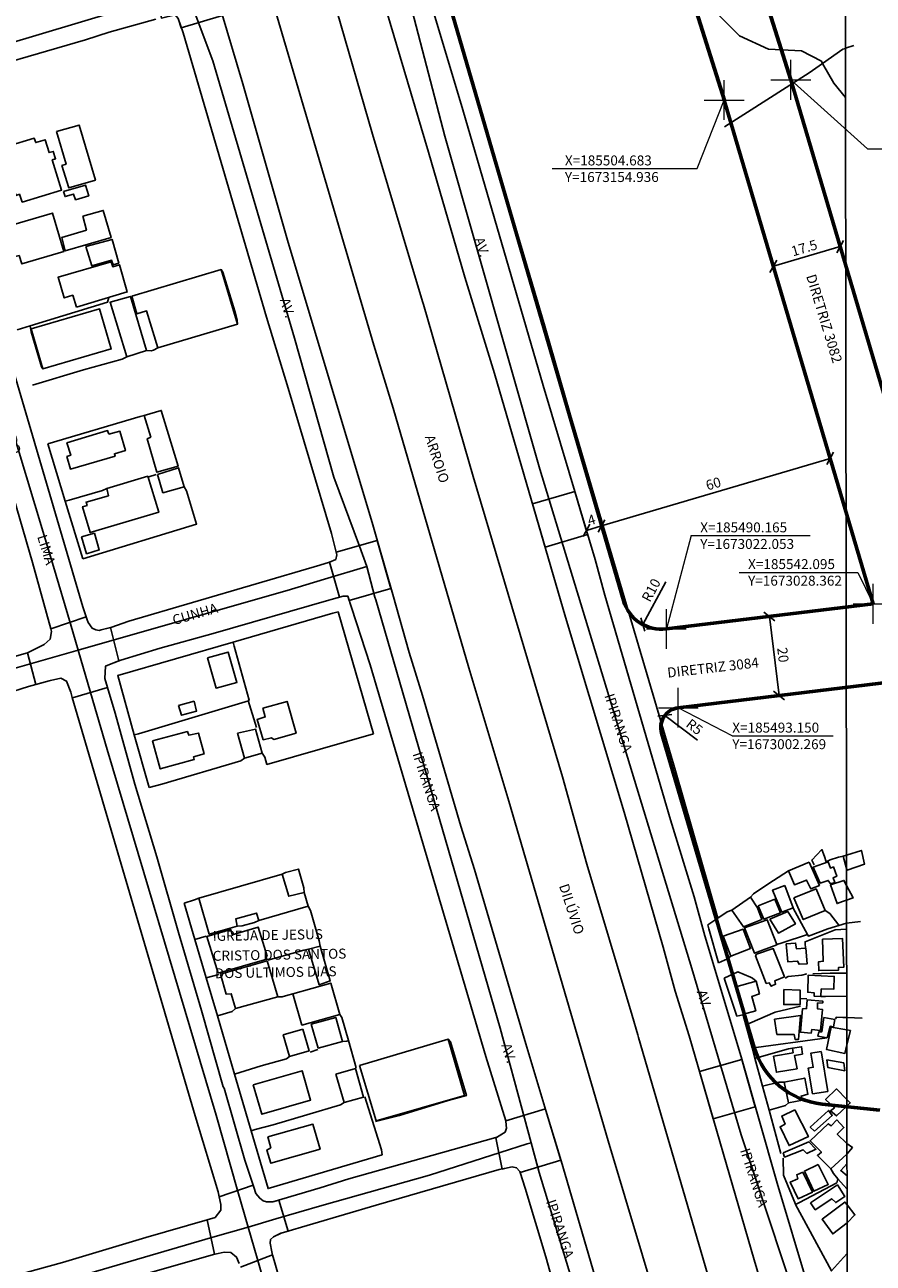
# Model space of a CAD drawing. Units: millimetres. Extents: x -40 to 186017, y 6 to 1674333.
# Drawn here: x 185329 to 185542, y 1672863 to 1673174 of the extents above; entities that cross this region are included whole.
import ezdxf
from ezdxf.enums import TextEntityAlignment as Align

# ---------------------------------------------------------------- set-up
doc = ezdxf.new("R2010")
doc.units = ezdxf.units.MM
doc.header["$LTSCALE"] = 10
doc.header["$MEASUREMENT"] = 0
doc.header["$PDMODE"] = 2
doc.header["$PDSIZE"] = 5
doc.layers.get('0').update_dxf_attribs({"linetype": 'CONTINUOUS'})
doc.layers.get('DEFPOINTS').update_dxf_attribs({"linetype": 'CONTINUOUS'})
for name, color, linetype, lineweight in [('Cotas_Coordenadas', 7, 'CONTINUOUS', 20), ('Linhas de Cota', 7, 'CONTINUOUS', 5), ('Traçado_Viário', 7, 'CONTINUOUS', 60)]:
    doc.layers.add(name, color=color, linetype=linetype, lineweight=lineweight)
for name, color, linetype in [('T-TEXTP', 7, 'CONTINUOUS'), ('TEXTO', 7, 'CONTINUOUS'), ('V-AREA_VERDE', 3, 'CONTINUOUS'), ('V-BANHADO', 102, 'CONTINUOUS'), ('V-CANAL', 7, 'CONTINUOUS'), ('V-CANTEIRO', 71, 'CONTINUOUS'), ('V-EDIFICACAO', 5, 'CONTINUOUS'), ('V-LOTE', 1, 'CONTINUOUS'), ('V-QUADRA', 2, 'CONTINUOUS'), ('V-TEMPLO', 140, 'CONTINUOUS'), ('V-TESTADA', 210, 'CONTINUOUS')]:
    doc.layers.add(name, color=color, linetype=linetype)
for name, color, linetype, plot in [('V-CRUZAMENTO', 1, 'CONTINUOUS', False), ('V-EIXO_DE_LOGRADOURO', 3, 'CONTINUOUS', False), ('X-LIMITE_5000', 1, 'CONTINUOUS', False)]:
    doc.layers.add(name, color=color, linetype=linetype, plot=plot)
doc.styles.get("Standard").update_dxf_attribs({"font": 'ARIAL.TTF'})
doc.dimstyles.new('ISO-25', dxfattribs={"dimtxt": 2.5, "dimasz": 2.5, "dimexe": 1.25, "dimexo": 0.625, "dimtad": 1, "dimdsep": 46, "dimtxsty": 'Standard', "dimblk": 'OBLIQUE', "dimcen": 2.5, "dimse1": 1, "dimse2": 1, "dimadec": 0, "dimazin": 0, "dimtfac": 1, "dimtmove": 0, "dimatfit": 3, "dimfxl": 0, "dimarcsym": 0})

# ---------------------------------------------------------------- blocks, each defined once
blk = doc.blocks.new('_Oblique')
at = {"layer": 'TEXTO', "color": 0, "lineweight": -2}
blk.add_line((-0.5, -0.5), (0.5, 0.5), dxfattribs=at)
blk = doc.blocks.new('*D285')
at = {"layer": 'Cotas_Coordenadas', "color": 0, "lineweight": -2}
blk.add_line((185614.3, 1673091.85), (185631.48, 1673089.27), dxfattribs=at)
at = {"layer": 'DEFPOINTS', "color": 0}
for p in [(185290.32, 1673140.57), (185631.48, 1673089.27)]:
    blk.add_point(p, dxfattribs=at)
at = {"layer": 'Cotas_Coordenadas', "color": 0, "lineweight": -2, "xscale": 2.5, "yscale": 2.5, "zscale": 2.5, "rotation": 351.4480567410587}
blk.add_blockref('_Oblique', (185631.48, 1673089.27), dxfattribs=at)
at = {"layer": 'Cotas_Coordenadas', "color": 0, "insert": (185619.13, 1673093.05), "char_height": 2.5, "attachment_point": 5, "rotation": 351.4481}
blk.add_mtext('R345', dxfattribs=at)
blk = doc.blocks.new('*D287')
at = {"layer": 'DEFPOINTS', "color": 0}
for p in [(185488.96, 1673031.98), (185484.21, 1673023.18)]:
    blk.add_point(p, dxfattribs=at)
at = {"layer": 'Linhas de Cota', "color": 0, "lineweight": -2}
blk.add_line((185490.01, 1673033.93), (185484.21, 1673023.18), dxfattribs=at)
at = {"layer": 'Linhas de Cota', "color": 0, "lineweight": -2, "xscale": 2.5, "yscale": 2.5, "zscale": 2.5, "rotation": 241.6176237920176}
blk.add_blockref('_Oblique', (185484.21, 1673023.18), dxfattribs=at)
at = {"layer": 'Linhas de Cota', "color": 0, "insert": (185486.62, 1673031.66), "char_height": 2.5, "attachment_point": 5, "rotation": 61.6176}
blk.add_mtext('R10', dxfattribs=at)
blk = doc.blocks.new('*D288')
at = {"layer": 'DEFPOINTS', "color": 0}
for p in [(185489.78, 1673000.34), (185493.75, 1672997.31)]:
    blk.add_point(p, dxfattribs=at)
at = {"layer": 'Linhas de Cota', "color": 0, "lineweight": -2}
blk.add_line((185497.96, 1672994.09), (185489.78, 1673000.34), dxfattribs=at)
at = {"layer": 'Linhas de Cota', "color": 0, "lineweight": -2, "xscale": 2.5, "yscale": 2.5, "zscale": 2.5, "rotation": 142.5920559685092}
blk.add_blockref('_Oblique', (185489.78, 1673000.34), dxfattribs=at)
at = {"layer": 'Linhas de Cota', "color": 0, "insert": (185497.01, 1672997.2), "char_height": 2.5, "attachment_point": 5, "rotation": 322.5921}
blk.add_mtext('R5', dxfattribs=at)
blk = doc.blocks.new('*D291')
at = {"layer": 'Cotas_Coordenadas', "color": 0, "lineweight": -2}
blk.add_line((185590.36, 1672996.34), (185603.21, 1672990.38), dxfattribs=at)
at = {"layer": 'DEFPOINTS', "color": 0}
for p in [(185331.1, 1673116.71), (185603.21, 1672990.38)]:
    blk.add_point(p, dxfattribs=at)
at = {"layer": 'Cotas_Coordenadas', "color": 0, "lineweight": -2, "xscale": 2.5, "yscale": 2.5, "zscale": 2.5, "rotation": 335.0973337709529}
blk.add_blockref('_Oblique', (185603.21, 1672990.38), dxfattribs=at)
at = {"layer": 'Cotas_Coordenadas', "color": 0, "insert": (185595.32, 1672996.14), "char_height": 2.5, "attachment_point": 5, "rotation": 335.0973}
blk.add_mtext('R300', dxfattribs=at)
blk = doc.blocks.new('*D292')
at = {"layer": 'DEFPOINTS', "color": 0}
for p in [(185516.13, 1673025.21), (185518.45, 1673005.34), (185518.54, 1673005.35)]:
    blk.add_point(p, dxfattribs=at)
at = {"layer": 'Linhas de Cota', "color": 0, "lineweight": -2}
blk.add_line((185516.04, 1673025.2), (185518.45, 1673005.34), dxfattribs=at)
at = {"layer": 'Linhas de Cota', "color": 0, "lineweight": -2, "xscale": 2.5, "yscale": 2.5, "zscale": 2.5}
for p, rotation in [((185516.04, 1673025.2), 96.92716590735755), ((185518.45, 1673005.34), 276.9271659073576)]:
    blk.add_blockref('_Oblique', p, dxfattribs=dict(at, rotation=rotation))
at = {"layer": 'Linhas de Cota', "color": 0, "insert": (185519.13, 1673015.5), "char_height": 2.5, "attachment_point": 5, "rotation": 276.9272}
blk.add_mtext('20', dxfattribs=at)
blk = doc.blocks.new('*D294')
at = {"layer": 'DEFPOINTS', "color": 0}
for p in [(185470.06, 1673046.81), (185470.06, 1673046.81), (185473.89, 1673047.95)]:
    blk.add_point(p, dxfattribs=at)
at = {"layer": 'Linhas de Cota', "color": 0, "lineweight": -2}
blk.add_line((185473.89, 1673047.95), (185470.06, 1673046.81), dxfattribs=at)
at = {"layer": 'Linhas de Cota', "color": 0, "lineweight": -2, "xscale": 2.5, "yscale": 2.5, "zscale": 2.5}
for p, rotation in [((185470.06, 1673046.81), 196.6150070337327), ((185473.89, 1673047.95), 16.61500703373269)]:
    blk.add_blockref('_Oblique', p, dxfattribs=dict(at, rotation=rotation))
at = {"layer": 'Linhas de Cota', "color": 0, "insert": (185471.44, 1673049.17), "char_height": 2.5, "attachment_point": 5, "rotation": 16.615}
blk.add_mtext('4', dxfattribs=at)
blk = doc.blocks.new('*D306')
at = {"layer": 'DEFPOINTS', "color": 0}
for p in [(185533.8, 1673118.15), (185533.81, 1673118.14), (185517.02, 1673113.19)]:
    blk.add_point(p, dxfattribs=at)
at = {"layer": 'Linhas de Cota', "color": 0, "lineweight": -2}
blk.add_line((185517.03, 1673113.18), (185533.81, 1673118.14), dxfattribs=at)
at = {"layer": 'Linhas de Cota', "color": 0, "lineweight": -2, "xscale": 2.5, "yscale": 2.5, "zscale": 2.5}
for p, rotation in [((185533.81, 1673118.14), 16.46512535769073), ((185517.03, 1673113.18), 196.4651253576907)]:
    blk.add_blockref('_Oblique', p, dxfattribs=dict(at, rotation=rotation))
at = {"layer": 'Linhas de Cota', "color": 0, "insert": (185524.88, 1673117.48), "char_height": 2.5, "attachment_point": 5, "rotation": 16.4651}
blk.add_mtext('17.5', dxfattribs=at)
blk = doc.blocks.new('*D307')
at = {"layer": 'DEFPOINTS', "color": 0}
for p in [(185531.29, 1673064.91), (185531.29, 1673064.91), (185473.89, 1673047.95)]:
    blk.add_point(p, dxfattribs=at)
at = {"layer": 'Linhas de Cota', "color": 0, "lineweight": -2}
blk.add_line((185473.89, 1673047.95), (185531.29, 1673064.91), dxfattribs=at)
at = {"layer": 'Linhas de Cota', "color": 0, "lineweight": -2, "xscale": 2.5, "yscale": 2.5, "zscale": 2.5}
for p, rotation in [((185531.29, 1673064.91), 16.46512536002864), ((185473.89, 1673047.95), 196.4651253600286)]:
    blk.add_blockref('_Oblique', p, dxfattribs=dict(at, rotation=rotation))
at = {"layer": 'Linhas de Cota', "color": 0, "insert": (185502.05, 1673058.26), "char_height": 2.5, "attachment_point": 5, "rotation": 16.4651}
blk.add_mtext('60', dxfattribs=at)

msp = doc.modelspace()

# ---------------------------------------------------------------- linework, layer by layer
at = {"layer": 'Cotas_Coordenadas'}
for p in [(185542.0945, 1673028.3621), (185490.1654, 1673022.053), (185493.1497, 1673002.2685)]:
    msp.add_point(p, dxfattribs=at)
at = {"layer": 'Linhas de Cota'}
for p, q in [((185521.4272, 1673160.0246), (185540.6532, 1673142.6706)), ((185497.8532, 1673137.7516), (185504.6827, 1673154.9364)), ((185540.6532, 1673142.6706), (185577.0215, 1673142.6706)), ((185461.4849, 1673137.7516), (185497.8532, 1673137.7516)), ((185496.4225, 1673045.5081), (185490.1654, 1673022.053)), ((185496.4225, 1673045.5081), (185526.269, 1673045.5081)), ((185508.4423, 1673036.281), (185538.2888, 1673036.281)), ((185538.2888, 1673036.281), (185542.0945, 1673028.3621)), ((185506.7077, 1672995.1993), (185493.1497, 1673002.2685)), ((185506.7077, 1672995.1993), (185532.0638, 1672995.1993))]:
    msp.add_line(p, q, dxfattribs=at)
at = {"layer": 'Linhas de Cota', "color": 0}
for p in [(185521.4272, 1673160.0246), (185504.6827, 1673154.9364)]:
    msp.add_point(p, dxfattribs=at)
at = {"layer": 'Traçado_Viário'}
for p, q in [((185488.289, 1673266.1576), (185521.4272, 1673160.0246)), ((185504.7226, 1673154.8089), (185470.9422, 1673262.9984)), ((185479.3588, 1673029.1817), (185431.3964, 1673193.7308)), ((185559.7078, 1673030.5021), (185521.4272, 1673160.0246)), ((185542.092, 1673028.362), (185504.6827, 1673154.9364)), ((185542.0945, 1673028.3621), (185490.1654, 1673022.053)), ((185493.1497, 1673002.2685), (185605.9076, 1673015.968)), ((185488.9564, 1672995.8926), (185512.21, 1672916.9303)), ((185543.7639, 1672901.157), (185529.2871, 1672902.6916))]:
    msp.add_line(p, q, dxfattribs=at)
for centre, radius, start, end in [((185488.9593, 1673031.98), 10, 196.250237, 276.927166), ((185493.7527, 1672997.305), 5, 96.927166, 196.409164), ((185531.3953, 1672922.5802), 20, 196.409164, 263.949115)]:
    msp.add_arc(centre, radius, start, end, dxfattribs=at)
at = {"layer": 'V-AREA_VERDE'}
msp.add_lwpolyline([(185326.02, 1672859.45), (185338.44, 1672862.85), (185359.36, 1672869.14), (185374.82, 1672873.61), (185374.82, 1672873.61), (185376.81, 1672874.18), (185378.2, 1672876.04), (185378.28, 1672877.43), (185377.85, 1672879.4), (185377.85, 1672879.4), (185377.58, 1672880.64), (185371.78, 1672899.7), (185340.92, 1673004.85), (185340.92, 1673004.85), (185340.54, 1673006.14), (185339.46, 1673008.96), (185338.03, 1673009.69), (185335.45, 1673009.11), (185335.12, 1673009.02), (185335.12, 1673009.02), (185329.91, 1673007.61), (185324.13, 1673005.75)], dxfattribs=at)
at = {"layer": 'V-BANHADO'}
msp.add_lwpolyline([(185535.1704, 1673155.6153), (185532.23, 1673159.18), (185529.41, 1673164.12), (185529.09, 1673164.69), (185524.11, 1673167.29), (185515.84, 1673167.75), (185508.49, 1673171.05), (185502.13, 1673177.46)], dxfattribs=at)
at = {"layer": 'V-CANAL'}
for points in [[(185391.94, 1673177.31), (185416.68, 1673093.35), (185421.57, 1673077.54), (185440.5, 1673012.3), (185450.59, 1672978.76), (185475.51, 1672893.46), (185488.32, 1672850.67)], [(185502.27, 1672853.99), (185483.19, 1672919.39), (185482.99, 1672920.07), (185481.53, 1672924.96), (185470.19, 1672962.99), (185464.05, 1672984.87), (185441.59, 1673060.4), (185429.15, 1673103.56), (185429.01, 1673104.04), (185427.66, 1673108.55), (185416.35, 1673146.4), (185407.34, 1673177.33)]]:
    msp.add_lwpolyline(points, dxfattribs=at)
at = {"layer": 'V-CANTEIRO'}
for points in [[(185500.32, 1672784.8), (185501.25, 1672786.65), (185506.23, 1672794.37), (185499.66, 1672798.89), (185495.49, 1672794.53), (185493.79, 1672793.03), (185493.25, 1672792.72), (185491.47, 1672794.16), (185480.82, 1672829.95), (185464.77, 1672884.96), (185463.71, 1672888.45), (185459.88, 1672901.09), (185454.82, 1672917.79), (185441.97, 1672961.59), (185438.49, 1672972.52), (185428.9, 1673005.31), (185425.57, 1673016.13), (185421.41, 1673030.69), (185417.58, 1673044.11), (185416.4, 1673048.25), (185394.99, 1673119.74), (185383.78, 1673159.01), (185378.3, 1673177.29)], [(185419.86, 1673177.34), (185430.43, 1673141.84), (185439.54, 1673110.42), (185446.95, 1673086.21), (185464.82, 1673025.01), (185479.52, 1672976.05), (185489.37, 1672942.07), (185492.33, 1672931.01), (185495.92, 1672919.83), (185512.19, 1672863.53), (185518.85, 1672841.17), (185520.7, 1672833.61), (185520.74, 1672830.38), (185520.19, 1672828.26), (185517.23, 1672824.52), (185516.57, 1672823.94), (185515.24, 1672822.77)]]:
    msp.add_lwpolyline(points, dxfattribs=at)
at = {"layer": 'V-CRUZAMENTO'}
for points in [[(185373.7849, 1673192.6245), (185363.4796, 1673189.5903), (185364.19, 1673186.73), (185363.81, 1673185.89), (185362.71, 1673184.89), (185361.3242, 1673184.4173), (185363.3318, 1673175.5473), (185366.79, 1673176.33), (185367.5, 1673175.43), (185368.3065, 1673173.1072), (185378.6265, 1673176.2009), (185378.3, 1673177.29)], [(185467.1245, 1673056.6299), (185456.5119, 1673053.4631), (185459.6834, 1673042.6015), (185470.3598, 1673045.7873)], [(185417.5355, 1673044.2659), (185407.2, 1673041.32), (185407.36, 1673040.64), (185407.09, 1673039.55), (185405.52, 1673038.8), (185408.0536, 1673030.0476), (185408.96, 1673030.31), (185410.12, 1673030.31), (185410.4806, 1673029.2052), (185420.9787, 1673032.2013)], [(185509.1002, 1672913.9088), (185498.5054, 1672910.8836), (185501.9459, 1672898.9784), (185512.5027, 1672901.9927)], [(185459.88, 1672901.09), (185459.7545, 1672901.5042), (185449.84, 1672898.5), (185449.93, 1672897.42), (185450, 1672896.61), (185449.65, 1672895.64), (185447.3494, 1672894.2021), (185448.8951, 1672886.3548), (185449.48, 1672886.47), (185451.46, 1672886.87), (185452.55, 1672886.7), (185453.3229, 1672885.7765), (185453.42, 1672885.48), (185463.6669, 1672888.5922)]]:
    msp.add_lwpolyline(points, close=True, dxfattribs=at)
for points in [[(185329.64, 1673016.08), (185332.67, 1673017.6), (185333.85, 1673018.19), (185335.34, 1673019.51), (185335.73, 1673021.38), (185335.54, 1673022.07), (185344.4384, 1673025.0916), (185344.68, 1673024.38), (185344.92, 1673023.68), (185345.9, 1673022.27), (185346.8, 1673021.84), (185347.66, 1673021.69), (185348.18, 1673021.82), (185350.504, 1673022.4058), (185352.6082, 1673014.0581), (185350.72, 1673013.29), (185349.29, 1673012.71), (185349.06, 1673009.62), (185349.75, 1673007.3401), (185340.95, 1673004.7478), (185340.92, 1673004.85), (185340.54, 1673006.14), (185339.46, 1673008.96), (185338.03, 1673009.69), (185335.45, 1673009.11), (185335.12, 1673009.02), (185331.7943, 1673008.1199), (185329.64, 1673016.08)], [(185383.1659, 1672861.73), (185391.22, 1672864.84), (185391.13, 1672865.15), (185391.01, 1672865.56), (185390.62, 1672867.77), (185390.7, 1672868.62), (185391.44, 1672869.36), (185393.3573, 1672870.2233), (185395.1211, 1672870.7446), (185392.8087, 1672878.5683), (185391.31, 1672878.13), (185390.53, 1672878.13), (185389.73, 1672878.13), (185388.91, 1672878.36), (185388.03, 1672879.02), (185387.06, 1672880.22), (185386.54, 1672881.78), (185386.3733, 1672882.2744), (185377.85, 1672879.4), (185378.28, 1672877.43), (185378.2, 1672876.04), (185376.81, 1672874.18), (185374.82, 1672873.61), (185376.6554, 1672864.9492), (185377.57, 1672865.15), (185379.08, 1672865.47), (185380.73, 1672865.39), (185382.19, 1672864.25), (185382.83, 1672862.6)]]:
    msp.add_lwpolyline(points, dxfattribs=at)
at = {"layer": 'V-EDIFICACAO'}
for points in [[(185336.94, 1673147.01), (185339.36, 1673138.87), (185338.34, 1673138.49), (185340.08, 1673132.89), (185346.74, 1673134.84), (185342.67, 1673148.67), (185336.94, 1673147.01)], [(185318.03, 1673141.37), (185318.03, 1673141.37), (185321.43, 1673130.18), (185326.56, 1673131.66), (185326.81, 1673130.98), (185327.66, 1673131.2866), (185328.34, 1673129.33), (185338.22, 1673132.34), (185335.8818, 1673139.8931), (185336.7376, 1673140.1833), (185336.1478, 1673142.0388), (185335.08, 1673141.75), (185334.15, 1673144.98), (185331.73, 1673144.26), (185331.3622, 1673145.3412), (185318.03, 1673141.37), (185318.03, 1673141.37)], [(185338.7493, 1673131.985), (185339.11, 1673130.69), (185341.27, 1673131.32), (185341.7639, 1673129.9062), (185345.08, 1673130.9), (185344.28, 1673133.57), (185338.7493, 1673131.985)], [(185324.2214, 1673123.13), (185324.39, 1673122.55), (185323.25, 1673122.21), (185324.0896, 1673119.4395), (185325.41, 1673119.79), (185326.6023, 1673115.6204), (185327.57, 1673115.89), (185328.21, 1673113.77), (185338.81, 1673116.91), (185335.97, 1673126.53), (185324.2214, 1673123.13)], [(185343.56, 1673125.77), (185344.49, 1673122.25), (185338.26, 1673120.38), (185339.15, 1673117.04), (185350.68, 1673120.38), (185348.69, 1673127.21), (185343.56, 1673125.77)], [(185344.36, 1673118.14), (185345.85, 1673113.26), (185350.81, 1673114.7), (185351.2205, 1673113.5512), (185352.59, 1673113.98), (185350.94, 1673119.92), (185344.36, 1673118.14)], [(185341.95, 1673102.92), (185354.75, 1673106.73), (185352.8, 1673113.56), (185351.1058, 1673113.0618), (185350.68, 1673114.28), (185337.37, 1673110.42), (185338.89, 1673105.25), (185341.0361, 1673105.8984), (185341.95, 1673102.92)], [(185355.85, 1673105.67), (185357.1191, 1673101.2394), (185359.59, 1673101.98), (185362.38, 1673092.7), (185382.4, 1673098.63), (185378.33, 1673112.37), (185355.85, 1673105.67)], [(185350.4138, 1673104.1244), (185350.4138, 1673104.1244), (185354.62, 1673090.45), (185359.54, 1673092.02), (185355.51, 1673105.59), (185350.4138, 1673104.1244), (185350.4138, 1673104.1244)], [(185330.5537, 1673097.4719), (185330.5537, 1673097.4719), (185333.55, 1673087.4), (185350.72, 1673092.44), (185347.8, 1673102.49), (185330.5537, 1673097.4719), (185330.5537, 1673097.4719)], [(185358.99, 1673075.65), (185358.99, 1673075.65), (185360.65, 1673070.27), (185359.75, 1673069.84), (185362.17, 1673061.41), (185367.51, 1673062.93), (185363.27, 1673076.97), (185358.99, 1673075.65), (185358.99, 1673075.65)], [(185350.09, 1673071.03), (185349.8027, 1673071.8997), (185339.57, 1673068.78), (185340.5329, 1673065.688), (185339.57, 1673065.35), (185340.46, 1673062.21), (185351.6875, 1673065.4802), (185351.4876, 1673066.0637), (185354.29, 1673066.88), (185352.89, 1673071.75), (185350.09, 1673071.03)], [(185362.3, 1673060.9), (185363.7, 1673056.28), (185369.04, 1673057.8), (185367.64, 1673062.55), (185362.3, 1673060.9)], [(185349.62, 1673057.38), (185350, 1673055.51), (185350, 1673055.51), (185344.41, 1673053.94), (185344.66, 1673053.1), (185343.52, 1673052.76), (185345.42, 1673046.27), (185362.64, 1673051.4), (185359.88, 1673060.43), (185349.62, 1673057.38), (185349.62, 1673057.38)], [(185343.26, 1673045.21), (185344.53, 1673040.97), (185347.71, 1673041.9), (185346.4939, 1673046.0983), (185343.26, 1673045.21)], [(185374.93, 1673014.81), (185377.05, 1673007.22), (185382.27, 1673008.62), (185380.11, 1673016.25), (185374.93, 1673014.81)], [(185367.6, 1673002.85), (185368.32, 1673000.39), (185372.14, 1673001.41), (185371.5, 1673003.91), (185367.6, 1673002.85)], [(185388.76, 1673002.17), (185389.39, 1672999.97), (185387.36, 1672999.33), (185388.88, 1672994.2), (185391, 1672994.71), (185391.55, 1672994.29), (185397.15, 1672995.9), (185394.86, 1673003.83), (185388.76, 1673002.17)], [(185361.11, 1672993.91), (185363.02, 1672986.87), (185371.5, 1672989.24), (185371.41, 1672989.92), (185374.04, 1672990.64), (185372.64, 1672995.9), (185370.19, 1672995.39), (185369.85, 1672996.28), (185361.11, 1672993.91)], [(185382.4, 1672995.86), (185384.18, 1672989.58), (185388.63, 1672990.81), (185386.98, 1672996.87), (185382.4, 1672995.86)], [(185526.05, 1672963.46), (185520.83, 1672961.26), (185522.32, 1672957.78), (185525.37, 1672958.97), (185526.43, 1672956.72), (185528.59, 1672957.61), (185526.05, 1672963.46)], [(185530.8312, 1672963.579), (185530.8312, 1672963.579), (185527.02, 1672962.19), (185528.8, 1672958.21), (185530.84, 1672958.88), (185531.35, 1672957.99), (185532.45, 1672958.38), (185532.02, 1672959.56), (185532.9737, 1672959.908), (185532.11, 1672962.28), (185531.3659, 1672961.9694), (185530.8312, 1672963.579), (185530.8312, 1672963.579)], [(185372.69, 1672954.39), (185372.69, 1672954.39), (185375.32, 1672945.36), (185382.35, 1672947.39), (185381.97, 1672949.22), (185387.19, 1672950.66), (185387.82, 1672948.84), (185400.16, 1672952.4), (185399.14, 1672955.87), (185395.29, 1672954.9), (185393.67, 1672960.41), (185372.69, 1672954.39), (185372.69, 1672954.39)], [(185519.9, 1672957.57), (185516.85, 1672956.43), (185519.18, 1672950.87), (185521.98, 1672951.97), (185519.9, 1672957.57)], [(185522.19, 1672954.47), (185524.56, 1672949.05), (185530.07, 1672951.34), (185527.78, 1672956.72), (185522.19, 1672954.47)], [(185513.03, 1672951.97), (185511.29, 1672954.64), (185506.58, 1672951.42), (185509.51, 1672947.18), (185514.17, 1672949.05), (185513.03, 1672951.97)], [(185513.24, 1672952.48), (185514.6, 1672949.17), (185518.8, 1672950.74), (185517.44, 1672954.18), (185513.24, 1672952.48)], [(185517.91, 1672942.74), (185515.45, 1672949.01), (185509.76, 1672946.93), (185512.31, 1672940.57), (185517.91, 1672942.73)], [(185516.17, 1672949.17), (185518.29, 1672945.66), (185522.57, 1672947.95), (185520.66, 1672951.04), (185516.17, 1672949.17)], [(185509.43, 1672946.63), (185504.42, 1672944.85), (185506.33, 1672939.85), (185511.33, 1672941.75), (185509.43, 1672946.63)], [(185400.25, 1672941.59), (185400.25, 1672941.59), (185402.96, 1672932.64), (185405.72, 1672933.61), (185403.17, 1672942.39), (185400.25, 1672941.59), (185400.25, 1672941.59)], [(185525.08, 1672941.87), (185522.87, 1672941.67), (185522.61, 1672943.11), (185520.28, 1672942.9), (185520.7, 1672938.41), (185523.12, 1672938.62), (185523.5, 1672937.81), (185525.54, 1672937.94), (185525.16, 1672941.88)], [(185529.4, 1672944.09), (185529.57, 1672938.57), (185528.38, 1672938.45), (185528.42, 1672936.2), (185533.38, 1672936.29), (185533.38, 1672936.96), (185534.74, 1672937.09), (185534.44, 1672944.26), (185529.4, 1672944.09)], [(185512.82, 1672940.36), (185512.56, 1672939.89), (185515.23, 1672932.98), (185516, 1672933.11), (185516.51, 1672932.3), (185517.61, 1672932.77), (185517.4, 1672933.61), (185519.81, 1672934.67), (185517.02, 1672941.75), (185512.82, 1672940.36)], [(185389.86, 1672938.7), (185378.16, 1672935.35), (185379.6, 1672930.26), (185380.87, 1672930.39), (185381.89, 1672926.66), (185392.53, 1672929.63), (185389.86, 1672938.7)], [(185396.35, 1672930.35), (185396.35, 1672930.35), (185398.59, 1672922.51), (185408.13, 1672925.22), (185405.84, 1672933.06), (185396.35, 1672930.35), (185396.35, 1672930.35)], [(185507.6, 1672932.17), (185509.51, 1672925.26), (185512.61, 1672926.11), (185511.59, 1672929.67), (185513.54, 1672930.35), (185512.69, 1672933.53), (185507.6, 1672932.17)], [(185525.79, 1672935.06), (185525.66, 1672930.77), (185527.28, 1672930.65), (185527.32, 1672929.76), (185528.97, 1672929.71), (185529.06, 1672931.62), (185532.24, 1672931.58), (185532.32, 1672934.76), (185525.79, 1672935.06)], [(185519.69, 1672931.49), (185519.64, 1672927.68), (185523.76, 1672927.68), (185523.76, 1672931.32), (185519.69, 1672931.49)], [(185525.54, 1672928.91), (185525.37, 1672926.66), (185524.39, 1672926.62), (185523.88, 1672920.72), (185526.56, 1672920.51), (185526.68, 1672921.4), (185528.84, 1672921.19), (185529.35, 1672926.45), (185528.08, 1672926.62), (185528.08, 1672928.06), (185529.48, 1672928.14), (185529.48, 1672928.53), (185525.54, 1672928.91)], [(185400.97, 1672922.76), (185402.71, 1672916.74), (185408.77, 1672918.44), (185407.12, 1672924.41), (185400.97, 1672922.76)], [(185517.35, 1672924.03), (185517.91, 1672920.17), (185522.27, 1672920.13), (185522.48, 1672918.94), (185523.38, 1672918.94), (185523.88, 1672924.96), (185517.35, 1672924.03)], [(185529.74, 1672924.46), (185529.23, 1672920.85), (185528.46, 1672920.85), (185528.21, 1672919.75), (185530.54, 1672919.33), (185531.26, 1672922.25), (185532.132, 1672922.1109), (185532.49, 1672923.9), (185529.74, 1672924.46)], [(185398.8251, 1672921.4784), (185393.93, 1672920.05), (185395.46, 1672914.62), (185400.42, 1672916.06), (185398.8251, 1672921.4784), (185398.8251, 1672921.4784)], [(185413.09, 1672912.41), (185417.25, 1672898.46), (185439.47, 1672904.87), (185435.35, 1672918.99), (185413.09, 1672912.41)], [(185521.85, 1672916.7), (185521.85, 1672916.7), (185522.005, 1672915.5776), (185517.1, 1672914.7), (185517.82, 1672910.68), (185522.99, 1672911.57), (185522.36, 1672914.92), (185524.328, 1672915.2193), (185524.1023, 1672917.064), (185524.1023, 1672917.064), (185521.85, 1672916.7)], [(185529.0317, 1672915.871), (185526.47, 1672915.51), (185527.06, 1672911.95), (185525.79, 1672911.74), (185526.89, 1672905.29), (185530.71, 1672905.88), (185529.1, 1672915.55), (185529.0317, 1672915.871)], [(185407.16, 1672910.17), (185409.19, 1672903.04), (185414.11, 1672904.44), (185412.08, 1672911.61), (185407.16, 1672910.17)], [(185530.5, 1672913.77), (185530.75, 1672911.86), (185534.95, 1672911.06), (185534.7, 1672913.01), (185530.5, 1672913.77)], [(185386.34, 1672907.54), (185388.5, 1672900.12), (185400.8, 1672903.68), (185398.64, 1672911.06), (185386.34, 1672907.54)], [(185519.77, 1672908.22), (185519.77, 1672908.22), (185520.87, 1672902.96), (185524.31, 1672903.64), (185524.01, 1672904.7), (185525.71, 1672905.16), (185524.9, 1672909.19), (185519.77, 1672908.22), (185519.77, 1672908.22)], [(185522.4, 1672901.22), (185519.14, 1672899.65), (185519.98, 1672897.66), (185518.71, 1672896.98), (185521, 1672892.27), (185525.83, 1672894.52), (185522.4, 1672901.22)], [(185527.4, 1672895.84), (185531.84, 1672899.83), (185530.85, 1672901.07), (185526.28, 1672896.91), (185527.4, 1672895.84)], [(185390.03, 1672894.44), (185390.79, 1672891.72), (185389.77, 1672891.13), (185390.79, 1672887.82), (185403.17, 1672891.38), (185401.35, 1672897.62), (185390.03, 1672894.44)], [(185519.47, 1672890.41), (185519.86, 1672889.35), (185524.56, 1672891.21), (185525.45, 1672890.28), (185527.74, 1672891.34), (185525.96, 1672893.21), (185519.47, 1672890.41)], [(185528.25, 1672887.48), (185524.82, 1672885.83), (185527.23, 1672880.78), (185530.8, 1672882.48), (185528.25, 1672887.48)], [(185524.44, 1672885.58), (185522.91, 1672884.94), (185523.16, 1672883.92), (185521.26, 1672883.07), (185523.25, 1672878.88), (185526.85, 1672880.53), (185524.44, 1672885.58)], [(185526.34, 1672877.9), (185527.57, 1672876.12), (185531.69, 1672878.88), (185532.7, 1672877.94), (185534.99, 1672879.47), (185533.13, 1672882.35), (185526.34, 1672877.9)]]:
    msp.add_lwpolyline(points, close=True, dxfattribs=at)
for points in [[(185535.4205, 1672961.8466), (185534.5399, 1672964.9433), (185534.5399, 1672964.9433), (185535.42, 1672965.26)], [(185535.4205, 1672961.8466), (185535.5309, 1672961.4815), (185539.92, 1672962.94), (185539.15, 1672966.43), (185535.42, 1672965.26)], [(185535.43, 1672953.9), (185534.43, 1672953.54), (185533.03, 1672953.04), (185531.39, 1672957.74), (185534.76, 1672958.86), (185535.43, 1672957.58)], [(185535.43, 1672953.9), (185537.0508, 1672954.4835), (185535.43, 1672957.58)], [(185535.4801, 1672917.5515), (185535.0203, 1672915.4226), (185535.0203, 1672915.4226), (185530.36, 1672916.41), (185531.56, 1672921.98), (185535.48, 1672921.31)], [(185535.4801, 1672917.5515), (185536.3995, 1672921.1476), (185535.48, 1672921.31)], [(185535.5, 1672902.18), (185532.88, 1672899.7), (185531.36, 1672900.98), (185532.36, 1672901.75), (185530.14, 1672903.81), (185532.89, 1672906.5), (185532.89, 1672906.5), (185535.5, 1672903.82)], [(185535.5, 1672902.18), (185536.3311, 1672902.9667), (185535.5, 1672903.82)], [(185535.52, 1672890.07), (185531.49, 1672886.37), (185528.08, 1672889.72), (185529.11, 1672890.57), (185526.24, 1672893.46), (185530.83, 1672897.72), (185531.52, 1672897.18), (185532.95, 1672898.69), (185534.77, 1672896.81), (185533.1, 1672895.09), (185533.1, 1672895.09), (185535.51, 1672892.79)], [(185535.52, 1672890.07), (185536.877, 1672891.7652), (185535.51, 1672892.79)], [(185535.53, 1672884.65), (185533.9688, 1672885.9891), (185533.9688, 1672885.9891), (185535.52, 1672887.67)], [(185535.54, 1672872.88), (185531.96, 1672870.0715), (185531.96, 1672870.0715), (185529.27, 1672873.75), (185534.99, 1672878.05), (185535.54, 1672877.36)], [(185535.54, 1672872.88), (185537.5032, 1672874.8325), (185535.54, 1672877.36)]]:
    msp.add_lwpolyline(points, dxfattribs=at)
at = {"layer": 'V-EIXO_DE_LOGRADOURO'}
for points in [[(185307.11, 1673163.82), (185313.78, 1673165.77), (185352.22, 1673177.25)], [(185413.04, 1673042.89), (185406.62, 1673060.22), (185396.76, 1673095.08), (185376.27, 1673164.8), (185371.54, 1673177.28)], [(185524.4194, 1672845.6414), (185522.72, 1672853.13), (185508.92, 1672894.95), (185496.52, 1672936.77), (185458.39, 1673062.23), (185434.51, 1673145.87), (185426.26, 1673177.35)], [(185302.01, 1673152.46), (185308.85, 1673129.63), (185322.3, 1673083.68), (185336.22, 1673037.73), (185340.44, 1673023.31)], [(185414.93, 1673037.79), (185413.04, 1673042.89)], [(185404.27, 1673034.55), (185414.93, 1673037.79)], [(185417.14, 1673029.35), (185416.94, 1673030.05), (185414.93, 1673037.79)], [(185349.13, 1673018.65), (185394.91, 1673031.7), (185404.27, 1673034.55)], [(185454.53, 1672899.12), (185448.38, 1672921.72), (185417.14, 1673029.35)], [(185340.44, 1673023.31), (185342.37, 1673016.72)], [(185342.37, 1673016.72), (185349.13, 1673018.65)], [(185275.71, 1672997.56), (185283.09, 1672999.82), (185333.63, 1673014.23)], [(185333.63, 1673014.23), (185342.37, 1673016.72)], [(185342.37, 1673016.72), (185345.47, 1673006.13)], [(185345.47, 1673006.13), (185349.67, 1672991.78), (185377.05, 1672899.88), (185382.55, 1672880.68)], [(185456.19, 1672892.98), (185454.53, 1672899.12)], [(185456.19, 1672892.98), (185455.19, 1672892.66), (185448.38, 1672890.49)], [(185457.88, 1672886.77), (185456.19, 1672892.98)], [(185448.38, 1672890.49), (185430.69, 1672884.85), (185403.63, 1672877.19), (185392.06, 1672873.82)], [(185487.03, 1672784.17), (185480.3, 1672812.94), (185458.24, 1672885.46), (185457.88, 1672886.77)], [(185382.55, 1672880.68), (185385.1, 1672871.79)], [(185392.06, 1672873.82), (185385.1, 1672871.79)], [(185385.1, 1672871.79), (185376.25, 1672869.22)], [(185385.1, 1672871.79), (185387.33, 1672863.99)], [(185376.25, 1672869.22), (185319.19, 1672852.6)], [(185387.33, 1672863.99), (185398.55, 1672824.81), (185398.84, 1672823.81)]]:
    msp.add_lwpolyline(points, dxfattribs=at)
at = {"layer": 'V-LOTE'}
for points in [[(185436.16, 1673177.37), (185459.63, 1673098.15), (185466.06, 1673075.8), (185492.42, 1672986.4), (185503.1, 1672949.42)], [(185529.41, 1673164.12), (185534.48, 1673167.7), (185535.15, 1673167.91)], [(185535.15, 1673168.01), (185537.26, 1673168.68)], [(185504.74, 1673148.18), (185526.05, 1673161.75), (185529.41, 1673164.12)], [(185330.34, 1673098.22), (185349.8, 1673104.16), (185350.14, 1673105.36)], [(185327.07, 1673097.23), (185330.34, 1673098.22)], [(185359.54, 1673092.02), (185360.75, 1673091.93), (185361.31, 1673092.1), (185362.38, 1673092.7)], [(185330.97, 1673083.29), (185343.7, 1673087.15), (185353.42, 1673089.83), (185354.62, 1673090.45)], [(185334.76, 1673068.58), (185358, 1673075.43), (185358.99, 1673075.65)], [(185334.76, 1673068.58), (185339.16, 1673054.13)], [(185360.17, 1673060.3), (185362.02, 1673060.88)], [(185369.04, 1673057.8), (185369.64, 1673056.8), (185372.15, 1673048.41), (185343.56, 1673039.66)], [(185339.16, 1673054.13), (185340.16, 1673054.42), (185348.55, 1673056.82), (185349.62, 1673057.38)], [(185339.16, 1673054.13), (185343.56, 1673039.66)], [(185381.36, 1673018.77), (185406.41, 1673026.06), (185407.69, 1673026.33), (185416.56, 1672995.67)], [(185356.49, 1672995.43), (185352.33, 1673010.33), (185381.36, 1673018.77)], [(185381.36, 1673018.77), (185381.63, 1673017.76), (185385.38, 1673004.14), (185385.13, 1673004.06), (185387.2, 1672997.3)], [(185385.15, 1673003.98), (185357.54, 1672995.74), (185356.49, 1672995.43)], [(185360.2, 1672982.19), (185356.49, 1672995.43)], [(185388.63, 1672990.81), (185389.3, 1672989.86), (185389.82, 1672988.02), (185416.56, 1672995.67)], [(185360.2, 1672982.19), (185363.43, 1672983.02), (185383.29, 1672988.95), (185384.18, 1672989.58)], [(185527.29, 1672962.76), (185526.69, 1672964), (185529.23, 1672966.62), (185529.88, 1672964.89), (185530.33, 1672963.55)], [(185530.33, 1672963.55), (185531.26, 1672964.07), (185533.41, 1672964.74), (185534.66, 1672965)], [(185399.14, 1672955.87), (185399.06, 1672957.05), (185397.73, 1672961.71), (185394.52, 1672960.87), (185393.67, 1672960.41)], [(185511.29, 1672954.64), (185512.07, 1672955.48), (185515.63, 1672957.95), (185519.63, 1672960.5), (185520.83, 1672961.26)], [(185369.03, 1672953.18), (185371.61, 1672953.97), (185372.69, 1672954.39)], [(185369.03, 1672953.18), (185371.71, 1672944.05)], [(185403.17, 1672942.39), (185402.98, 1672943.71), (185400.77, 1672951.33), (185400.16, 1672952.4)], [(185525.63, 1672945.25), (185522.04, 1672951.91)], [(185382.35, 1672947.39), (185383.59, 1672947.45), (185386.7, 1672948.26), (185387.82, 1672948.84)], [(185500.55, 1672947.73), (185501.54, 1672948.39), (185503.1, 1672949.42)], [(185503.1, 1672949.42), (185505.4, 1672950.95), (185506.58, 1672951.42)], [(185530.07, 1672951.34), (185531.21, 1672950.54), (185533.51, 1672947.62)], [(185535.44, 1672948.17), (185538.93, 1672948.54)], [(185500.55, 1672947.73), (185500.82, 1672946.75), (185503.22, 1672938.15)], [(185525.08, 1672941.87), (185525.03, 1672943.04), (185525.01, 1672943.47), (185532.58, 1672946.47), (185535.44, 1672946.64)], [(185535.44, 1672948.17), (185530.72, 1672946.69), (185525.82, 1672944.89), (185525.63, 1672945.25)], [(185371.71, 1672944.05), (185374.54, 1672944.86)], [(185371.71, 1672944.05), (185374.54, 1672934.42)], [(185525.63, 1672945.25), (185519.25, 1672943.18), (185517.91, 1672942.74)], [(185390.05, 1672938.85), (185399.07, 1672941.36), (185400.25, 1672941.59)], [(185503.22, 1672938.15), (185505.51, 1672939.2), (185506.33, 1672939.85)], [(185374.54, 1672934.42), (185377.75, 1672935.26)], [(185374.54, 1672934.42), (185377.36, 1672924.84)], [(185504.64, 1672934.35), (185508.1, 1672935.87), (185511.3, 1672934.55), (185511.77, 1672934.29), (185512.69, 1672933.53)], [(185504.64, 1672934.35), (185507.85, 1672924.79)], [(185519.97, 1672934.3), (185520.73, 1672934.71), (185524.17, 1672935.05), (185525.47, 1672935.4)], [(185526.92, 1672935.41), (185531.3, 1672935.58), (185535.46, 1672935.54)], [(185392.53, 1672929.63), (185393.65, 1672929.64), (185395.06, 1672930.01), (185396.35, 1672930.35)], [(185510.13, 1672922.55), (185511.14, 1672922.99), (185517.48, 1672925.81), (185523.87, 1672927.26)], [(185523.83, 1672929.2), (185525.4, 1672929.16)], [(185535.47, 1672929.8), (185530.13, 1672929.72), (185528.97, 1672929.71)], [(185377.36, 1672924.84), (185381.05, 1672925.97), (185381.89, 1672926.66)], [(185377.36, 1672924.84), (185381.66, 1672910.21)], [(185410.33, 1672918.64), (185408.67, 1672924.46), (185408.13, 1672925.22)], [(185507.85, 1672924.79), (185509.33, 1672925.11)], [(185509.46, 1672925.02), (185510.13, 1672922.55)], [(185532.65, 1672924.06), (185532.86, 1672924.49), (185534.47, 1672924.45), (185535.48, 1672924.43)], [(185535.48, 1672924.43), (185539.3234, 1672924.2253)], [(185510.13, 1672922.55), (185511.71, 1672916.77)], [(185408.77, 1672918.44), (185409.91, 1672918.51), (185410.33, 1672918.64)], [(185412.27, 1672911.81), (185410.33, 1672918.64)], [(185511.71, 1672916.77), (185512.74, 1672916.9), (185528.7, 1672919.04), (185530.54, 1672919.33)], [(185381.66, 1672910.21), (185388.34, 1672912.3), (185394.74, 1672914.07), (185395.46, 1672914.62)], [(185400.7, 1672915.74), (185402.58, 1672916.36)], [(185511.71, 1672916.77), (185512.4, 1672914.21)], [(185512.4, 1672914.21), (185513.43, 1672914.5), (185520.8, 1672916.55), (185521.85, 1672916.7)], [(185512.4, 1672914.21), (185514.31, 1672907.21)], [(185381.66, 1672910.21), (185385.85, 1672895.98)], [(185514.31, 1672907.21), (185518.44, 1672908.17), (185519.77, 1672908.22)], [(185514.31, 1672907.21), (185515.95, 1672901.17)], [(185385.85, 1672895.98), (185386.85, 1672896.25), (185391.42, 1672897.48), (185408.26, 1672902.51), (185409.19, 1672903.04)], [(185414.45, 1672904.48), (185418.59, 1672891.15), (185418.77, 1672889.92)], [(185515.95, 1672901.17), (185520.08, 1672902.34), (185520.87, 1672902.96)], [(185515.95, 1672901.17), (185518.92, 1672890.24)], [(185385.85, 1672895.98), (185390.12, 1672881.43), (185418.77, 1672889.92)], [(185519.53, 1672889.13), (185519.61, 1672884.81), (185522.56, 1672877.54), (185522.62, 1672877.43)], [(185533.26, 1672883.87), (185532.17, 1672885.22), (185531.49, 1672886.37)], [(185522.62, 1672877.43), (185523.62, 1672877.96), (185532.99, 1672882.9), (185533.26, 1672883.87)], [(185533.26, 1672883.87), (185534.65, 1672882.3), (185535.54, 1672881.29)], [(185522.62, 1672877.43), (185531.67, 1672860.74), (185534.67, 1672864.14), (185535.55, 1672865.15)]]:
    msp.add_lwpolyline(points, dxfattribs=at)
at = {"layer": 'V-QUADRA'}
for points in [[(185431.54, 1673177.36), (185439.03, 1673152.5), (185459.19, 1673083.22), (185472.23, 1673039.52), (185474.67, 1673030.58), (185485.55, 1672993.3), (185491.23, 1672974.08), (185497.15, 1672954.78), (185499.83, 1672944.94), (185508.92, 1672914.54), (185517.98, 1672882.81), (185525.58, 1672857.37), (185527.87, 1672855.52), (185529.36, 1672854.66), (185530.98, 1672854.42), (185533.03, 1672854.5), (185534.45, 1672855.29), (185534.56, 1672855.37), (185535.56, 1672856.12)], [(185309.67, 1673142.78), (185343.59, 1673027.59), (185344.68, 1673024.38), (185344.92, 1673023.68), (185345.9, 1673022.27), (185346.8, 1673021.84), (185347.66, 1673021.69), (185348.18, 1673021.82), (185350.6, 1673022.43), (185355.14, 1673024), (185403.12, 1673038.1), (185405.52, 1673038.8), (185407.09, 1673039.55), (185407.36, 1673040.64), (185407.2, 1673041.32), (185406.07, 1673046.01), (185395.19, 1673082.53), (185389.71, 1673100.39), (185368.75, 1673171.83), (185367.5, 1673175.43)], [(185361.93, 1673175.23), (185350.22, 1673172.01), (185344.23, 1673170.09), (185310.78, 1673160.38)], [(185279.22, 1673001.77), (185329.64, 1673016.08), (185332.67, 1673017.6), (185333.85, 1673018.19), (185335.34, 1673019.51), (185335.73, 1673021.38), (185335.54, 1673022.07), (185330.97, 1673038.77), (185308.57, 1673115.58)], [(185326.02, 1672859.45), (185338.44, 1672862.85), (185359.36, 1672869.14), (185374.82, 1672873.61), (185376.81, 1672874.18), (185378.2, 1672876.04), (185378.28, 1672877.43), (185377.85, 1672879.4), (185377.58, 1672880.64), (185371.78, 1672899.7), (185340.92, 1673004.85), (185340.54, 1673006.14), (185339.46, 1673008.96), (185338.03, 1673009.69), (185335.45, 1673009.11), (185335.12, 1673009.02), (185329.91, 1673007.61), (185324.13, 1673005.75)], [(185402.69, 1672825.16), (185391.22, 1672864.84), (185391.13, 1672865.15), (185391.01, 1672865.56), (185390.62, 1672867.77), (185390.7, 1672868.62), (185391.44, 1672869.36), (185393.35, 1672870.22), (185393.38, 1672870.23), (185417.3, 1672877.3), (185448.16, 1672886.21), (185449.48, 1672886.47), (185451.46, 1672886.87), (185452.55, 1672886.7), (185453.32, 1672885.78), (185453.42, 1672885.48), (185454.7, 1672881.57), (185459.86, 1672864.33), (185464.76, 1672846.89)], [(185335.94, 1672853.29), (185376.75, 1672864.97), (185377.57, 1672865.15), (185379.08, 1672865.47), (185380.73, 1672865.39), (185382.19, 1672864.25), (185382.83, 1672862.6)]]:
    msp.add_lwpolyline(points, dxfattribs=at)
msp.add_lwpolyline([(185349.75, 1673007.34), (185349.06, 1673009.62), (185349.29, 1673012.71), (185350.72, 1673013.29), (185353.08, 1673014.25), (185362.97, 1673017.19), (185376.34, 1673020.9), (185405.33, 1673029.26), (185405.92, 1673029.43), (185408.96, 1673030.31), (185410.12, 1673030.31), (185411.06, 1673027.43), (185415.76, 1673013.01), (185444.82, 1672914.64), (185449.84, 1672898.5), (185449.93, 1672897.42), (185450, 1672896.61), (185449.65, 1672895.64), (185447.49, 1672894.29), (185447.34, 1672894.25), (185410.4, 1672883.89), (185403.21, 1672881.61), (185391.31, 1672878.13), (185390.53, 1672878.13), (185389.73, 1672878.13), (185388.91, 1672878.36), (185388.03, 1672879.02), (185387.06, 1672880.22), (185386.54, 1672881.78), (185384.24, 1672888.6), (185379.11, 1672906.66), (185378.82, 1672906.99), (185373.41, 1672926.22), (185367.61, 1672945.76), (185362.2, 1672964.83), (185356.64, 1672983.05), (185351.69, 1673000.89)], close=True, dxfattribs=at)
at = {"layer": 'V-TEMPLO'}
msp.add_lwpolyline([(185377.56, 1672935.56), (185389.8349, 1672939.0544), (185389.5983, 1672939.7627), (185389.8474, 1672939.8469), (185387.61, 1672947.14), (185381.08, 1672945.23), (185380.7129, 1672946.5631), (185374.72, 1672944.81), (185374.72, 1672944.81), (185377.56, 1672935.56)], close=True, dxfattribs=at)
at = {"layer": 'V-TESTADA'}
for points in [[(185378.33, 1673112.37), (185378.72, 1673111.68), (185381.75, 1673101.94), (185382.37, 1673099.61), (185382.4, 1673098.63)], [(185330.34, 1673098.22), (185330.63, 1673096.68), (185333.15, 1673087.91), (185333.55, 1673087.4)], [(185417.1, 1672898.29), (185423.11, 1672899.84), (185435.33, 1672903.56), (185439.94, 1672904.8), (185435.89, 1672918.33), (185435.35, 1672918.99)]]:
    msp.add_lwpolyline(points, dxfattribs=at)
at = {"layer": 'X-LIMITE_5000', "linetype": 'Continuous'}
msp.add_lwpolyline([(185535.14, 1673176.5), (185535.17, 1673157.11), (185535.42, 1672965.26), (185535.42, 1672962.88), (185535.43, 1672957.58), (185535.43, 1672953.9), (185535.48, 1672921.31), (185535.48, 1672918.65), (185535.5, 1672903.82), (185535.5, 1672902.18), (185535.51, 1672892.79), (185535.52, 1672890.07), (185535.52, 1672887.67), (185535.53, 1672884.65), (185535.54, 1672877.36), (185535.54, 1672872.88), (185535.56, 1672856.12)], dxfattribs=at)

# ---------------------------------------------------------------- texts
for s, height, rotation, p in [('R.                               PROF.                      GUERREIRO                            LIMA', 2.50002, 287.186428, (185303.6898, 1673134.407)), ('AV.', 2.50002, 288, (185441.15, 1673119.76)), ('AV.', 2.50002, 288, (185392.28, 1673104.49)), ('ARROIO', 2.50002, 288, (185428.71, 1673070.08)), ('CUNHA', 2.50002, 16, (185366.71, 1673022.26)), ('IPIRANGA', 2.50002, 288, (185473.82, 1673005.08)), ('IPIRANGA', 2.50002, 288, (185425.62, 1672990.43)), ('DILÚVIO', 2.50002, 288, (185462.41, 1672957.3)), ('IGREJA DE JESUS', 2.49978, 1, (185376.247, 1672942.8733)), ('CRISTO DOS SANTOS', 2.49978, 1, (185376.2354, 1672937.8896)), ('DOS ÚLTIMOS DIAS', 2.49978, 1, (185376.7735, 1672933.4976)), ('AV.', 2.50002, 288, (185497.01, 1672930.67)), ('AV.', 2.50002, 288, (185447.9, 1672917.22)), ('IPIRANGA', 2.50002, 288, (185507.9, 1672890.84)), ('IPIRANGA', 2.50002, 288, (185459.16, 1672877.97))]:
    msp.add_text(s, height=height, rotation=rotation).set_placement(p, align=Align.BOTTOM_LEFT)
at = {"layer": 'Cotas_Coordenadas', "char_height": 2.5, "attachment_point": 1}
for s, insert, width in [('X=185504.683  Y=1673154.936', (185464.661, 1673141.0258), 28.875), ('X=185490.165  Y=1673022.053', (185498.6602, 1673048.8296), 25.356122), ('X=185542.095  Y=1673028.362', (185510.6799, 1673039.6026), 25.356122), ('X=185493.150  Y=1673002.269', (185506.7077, 1672998.5208), 25.356122)]:
    msp.add_mtext(s, dxfattribs=dict(at, insert=insert, width=width))
at = {"layer": 'T-TEXTP', "char_height": 2.5, "width": 29.805066, "attachment_point": 1}
for s, insert, rotation in [('DIRETRIZ 3082', (185527.6284, 1673111.4599), 287.00919), ('DIRETRIZ 3084', (185490.2417, 1673012.2851), 6.551522)]:
    msp.add_mtext(s, dxfattribs=dict(at, insert=insert, rotation=rotation))

# ---------------------------------------------------------------- dimensions: what is measured, and where the dimension line sits
at = {"layer": 'Cotas_Coordenadas', "color": 0}
for center, mpoint, picture, middle in [((185290.3184, 1673140.5706), (185631.4825, 1673089.2671), '*D285', (185618.8436, 1673091.1677)), ((185331.0981, 1673116.7068), (185603.2055, 1672990.3834), '*D291', (185594.5173, 1672994.4168))]:
    dim = msp.add_radius_dim(center=center, mpoint=mpoint, dimstyle='ISO-25', dxfattribs=at)
    dim.commit()
    dim.dimension.update_dxf_attribs({"geometry": picture, "text_midpoint": middle, "dimtype": 164})
at = {"layer": 'Linhas de Cota'}
for p1, p2, distance, picture, middle in [((185517.0197, 1673113.1944), (185533.802, 1673118.1544), -0.0194, '*D306', (185524.8774, 1673117.4792)), ((185473.8885, 1673047.9493), (185470.056, 1673046.8057), 0, '*D294', (185471.4361, 1673049.1742)), ((185516.1299, 1673025.2076), (185518.5421, 1673005.3536), -0.0894, '*D292', (185519.1348, 1673015.4991))]:
    dim = msp.add_aligned_dim(p1=p1, p2=p2, distance=distance, dimstyle='ISO-25', dxfattribs=at)
    dim.commit()
    dim.dimension.update_dxf_attribs({"geometry": picture, "text_midpoint": middle})
dim = msp.add_aligned_dim(p1=(185473.8885, 1673047.9493), p2=(185531.289, 1673064.9141), distance=0, text='60', dimstyle='ISO-25', override={"dimdec": 0}, dxfattribs=at)
dim.commit()
dim.dimension.update_dxf_attribs({"geometry": '*D307', "text_midpoint": (185502.0498, 1673058.2551)})
for center, mpoint, picture, middle in [((185488.9593, 1673031.98), (185484.2058, 1673023.1821), '*D287', (185488.2974, 1673030.755)), ((185493.7527, 1672997.305), (185489.7811, 1673000.3425), '*D288', (185495.8577, 1672995.6951))]:
    dim = msp.add_radius_dim(center=center, mpoint=mpoint, dimstyle='ISO-25', dxfattribs=at)
    dim.commit()
    dim.dimension.update_dxf_attribs({"geometry": picture, "text_midpoint": middle, "dimtype": 164})

doc.saveas('drawing.dxf')
